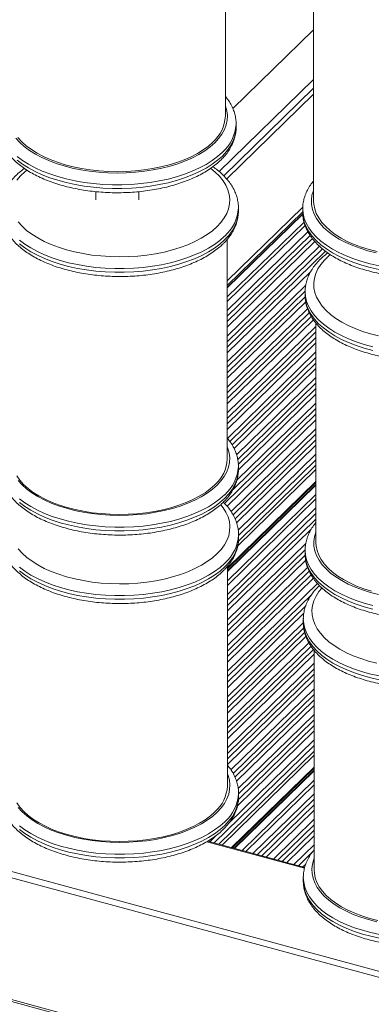
# Model space of a CAD drawing. Units: millimetres. Extents: x -5034 to 11505, y -4335 to 1451.
# Drawn here: x 10331 to 10494, y -3661 to -3204 of the extents above; entities that cross this region are included whole.
import ezdxf

# ---------------------------------------------------------------- set-up
doc = ezdxf.new("R2010")
doc.units = ezdxf.units.MM

msp = doc.modelspace()

# ---------------------------------------------------------------- linework, layer by layer
at = {"color": 7, "linetype": 'Continuous', "lineweight": 15}
for p, q in [((10426.01, -3248.69), (10426.01, -3146.69)), ((10466.92, -3186.19), (10466.92, -3288.07)), ((10429.47, -3245.09), (10466.92, -3208.55)), ((10426.65, -3277.8), (10466.92, -3238.5)), ((10430.97, -3253.95), (10430.97, -3252.24)), ((10365.97, -3283.71), (10365.97, -3287.44)), ((10385.97, -3287.44), (10385.97, -3283.71)), ((10426.89, -3325.05), (10461.92, -3290.86)), ((10426.89, -3327.26), (10461.88, -3293.11)), ((10461.93, -3294.01), (10426.89, -3328.21)), ((10432.05, -3292.83), (10432.05, -3291.12)), ((10461.88, -3291.61), (10461.88, -3293.33)), ((10461.88, -3293.33), (10461.88, -3293.54)), ((10426.89, -3407.78), (10426.89, -3305.82)), ((10463, -3330.15), (10463, -3331.87)), ((10463, -3331.87), (10463, -3332.08)), ((10468.03, -3344.74), (10468.03, -3446.61)), ((10432.05, -3412.84), (10432.05, -3411.12)), ((10468.03, -3419.83), (10426.96, -3459.92)), ((10432.12, -3444.6), (10432.12, -3442.88)), ((10463, -3450.16), (10463, -3451.87)), ((10463, -3451.87), (10463, -3452.08)), ((10426.96, -3559.54), (10426.96, -3457.58)), ((10462.15, -3482.01), (10462.15, -3483.72)), ((10462.15, -3483.72), (10462.16, -3483.94)), ((10467.19, -3496.59), (10467.19, -3598.47)), ((10467.19, -3552.42), (10430.22, -3588.51)), ((10432.12, -3564.6), (10432.12, -3562.89)), ((10019.76, -3576.11), (10693.05, -3759.09)), ((10462.8, -3597.36), (10417.84, -3585.14)), ((10462.15, -3602.01), (10462.15, -3603.73)), ((10462.15, -3603.73), (10462.16, -3603.94))]:
    msp.add_line(p, q, dxfattribs=at)
at = {"color": 8, "linetype": 'Continuous', "lineweight": 15}
for p, q in [((10423.17, -3274.42), (10466.92, -3231.72)), ((10466.92, -3235.64), (10425.24, -3276.32)), ((10426.89, -3328.34), (10461.94, -3294.13)), ((10426.89, -3332.6), (10462.48, -3297.86)), ((10426.89, -3334.73), (10463, -3299.48)), ((10426.89, -3338.91), (10464.3, -3302.39)), ((10426.89, -3341.47), (10465.28, -3304)), ((10426.89, -3344.03), (10466.38, -3305.49)), ((10426.89, -3346.6), (10467.55, -3306.92)), ((10426.89, -3350.78), (10469.64, -3309.05)), ((10426.89, -3353.35), (10471.02, -3310.27)), ((10426.89, -3355.9), (10472.49, -3311.4)), ((10426.89, -3358.47), (10465.72, -3320.57)), ((10426.89, -3362.65), (10463.27, -3327.13)), ((10426.89, -3365.22), (10463.01, -3329.96)), ((10426.89, -3367.78), (10463.05, -3332.48)), ((10426.89, -3370.34), (10463.28, -3334.82)), ((10426.89, -3374.52), (10464.16, -3338.15)), ((10426.89, -3377.09), (10464.94, -3339.95)), ((10426.89, -3379.65), (10465.85, -3341.62)), ((10426.89, -3382.22), (10466.86, -3343.2)), ((10426.89, -3386.39), (10468.03, -3346.23)), ((10426.89, -3388.96), (10468.03, -3348.8)), ((10426.89, -3391.52), (10468.03, -3351.36)), ((10426.89, -3394.09), (10468.03, -3353.93)), ((10426.96, -3398.2), (10468.03, -3358.1)), ((10428.1, -3399.65), (10468.03, -3360.67)), ((10429.11, -3401.22), (10468.03, -3363.23)), ((10430.03, -3402.89), (10468.03, -3365.8)), ((10431.23, -3405.89), (10468.03, -3369.97)), ((10431.73, -3407.98), (10468.03, -3372.54)), ((10431.99, -3410.28), (10468.03, -3375.1)), ((10432.05, -3412.79), (10468.03, -3377.67)), ((10429.59, -3421.93), (10468.03, -3384.41)), ((10431.39, -3417.61), (10468.03, -3381.85)), ((10425.6, -3428.39), (10468.03, -3386.97)), ((10426.85, -3429.73), (10468.03, -3389.54)), ((10428.66, -3432.14), (10468.03, -3393.72)), ((10429.66, -3433.74), (10468.03, -3396.28)), ((10430.5, -3435.48), (10468.03, -3398.84)), ((10431.2, -3437.36), (10468.03, -3401.41)), ((10431.99, -3440.77), (10468.03, -3405.59)), ((10432.12, -3443.21), (10468.03, -3408.16)), ((10431.74, -3448.07), (10468.03, -3412.64)), ((10432.04, -3445.85), (10468.03, -3410.72)), ((10426.96, -3458.29), (10468.03, -3418.2)), ((10426.96, -3458.79), (10468.03, -3418.7)), ((10426.96, -3459.72), (10468.03, -3419.63)), ((10426.96, -3460.04), (10468.03, -3419.96)), ((10426.96, -3464.3), (10468.03, -3424.21)), ((10426.96, -3466.43), (10468.03, -3426.34)), ((10426.96, -3470.61), (10468.03, -3430.52)), ((10426.96, -3473.18), (10468.03, -3433.09)), ((10426.96, -3475.74), (10468.03, -3435.65)), ((10426.96, -3478.3), (10465.83, -3440.37)), ((10426.96, -3482.48), (10463.3, -3447.01)), ((10426.96, -3485.05), (10463, -3449.87)), ((10426.96, -3487.61), (10463.04, -3452.39)), ((10426.96, -3490.17), (10463.27, -3454.74)), ((10426.96, -3494.35), (10464.13, -3458.07)), ((10426.96, -3496.92), (10464.91, -3459.88)), ((10426.96, -3499.48), (10465.81, -3461.56)), ((10426.96, -3502.05), (10466.81, -3463.15)), ((10426.96, -3506.22), (10468.69, -3465.49)), ((10426.96, -3508.79), (10466.08, -3470.61)), ((10426.96, -3511.35), (10463.27, -3475.91)), ((10426.96, -3513.92), (10462.36, -3479.37)), ((10426.96, -3518.09), (10462.15, -3483.74)), ((10426.96, -3520.66), (10462.34, -3486.13)), ((10426.96, -3523.22), (10462.76, -3488.27)), ((10426.96, -3525.79), (10463.39, -3490.23)), ((10426.96, -3529.97), (10464.76, -3493.07)), ((10426.96, -3532.53), (10465.74, -3494.68)), ((10426.96, -3535.09), (10466.85, -3496.15)), ((10426.96, -3537.66), (10467.19, -3498.39)), ((10426.96, -3541.84), (10467.19, -3502.57)), ((10426.96, -3544.4), (10467.19, -3505.14)), ((10426.96, -3546.96), (10467.19, -3507.7)), ((10426.96, -3549.53), (10467.19, -3510.26)), ((10020.28, -3515.89), (10691.7, -3698.36)), ((10428.62, -3552.08), (10467.19, -3514.44)), ((10429.62, -3553.68), (10467.19, -3517.01)), ((10689.99, -3700.78), (10019.35, -3518.51)), ((10430.47, -3555.41), (10467.19, -3519.57)), ((10431.18, -3557.28), (10467.19, -3522.14)), ((10431.98, -3560.68), (10467.19, -3526.31)), ((10432.05, -3565.74), (10467.19, -3531.44)), ((10432.12, -3563.11), (10467.19, -3528.88)), ((10431.59, -3568.75), (10467.19, -3534.01)), ((10420.87, -3585.97), (10467.19, -3540.75)), ((10427.57, -3576.85), (10467.19, -3538.18)), ((10422.92, -3586.52), (10467.19, -3543.31)), ((10424.46, -3586.94), (10467.19, -3545.24)), ((10428.92, -3588.15), (10467.19, -3550.8)), ((10429.32, -3588.26), (10467.19, -3551.3)), ((10430.06, -3588.46), (10467.19, -3552.22)), ((10430.32, -3588.54), (10467.19, -3552.55)), ((10433.74, -3589.46), (10467.19, -3556.81)), ((10435.44, -3589.93), (10467.19, -3558.94)), ((10438.79, -3590.84), (10467.19, -3563.11)), ((10440.85, -3591.4), (10467.19, -3565.68)), ((10442.9, -3591.95), (10467.19, -3568.24)), ((10444.95, -3592.51), (10467.19, -3570.81)), ((10019.35, -3575.09), (10692.85, -3758.13)), ((10448.3, -3593.42), (10467.19, -3574.98)), ((10450.36, -3593.98), (10467.19, -3577.55)), ((10418.81, -3585.41), (10421.94, -3582.35)), ((10452.41, -3594.54), (10467.19, -3580.11)), ((10462.73, -3597.7), (10417.41, -3585.39)), ((10454.47, -3595.1), (10467.19, -3582.68)), ((10457.81, -3596.01), (10467.19, -3586.86)), ((10459.87, -3596.57), (10466.29, -3590.31)), ((10461.92, -3597.12), (10463.33, -3595.75))]:
    msp.add_line(p, q, dxfattribs=at)
at = {"color": 8, "linetype": 'Continuous', "lineweight": 15, "flags": 128}
for points in [[(10421.08, -3261.07), (10422.91, -3259.08), (10424.42, -3257.02), (10425.58, -3254.9), (10426.4, -3252.74), (10426.86, -3250.56), (10426.97, -3248.36), (10426.71, -3246.16), (10426.11, -3243.98), (10426.01, -3243.73)], [(10424.62, -3267.17), (10426.52, -3265.11), (10428.1, -3262.98), (10429.35, -3260.79), (10430.24, -3258.56), (10430.78, -3256.29), (10430.97, -3254.01), (10430.97, -3253.95)], [(10328.88, -3258.89), (10330.69, -3260.89), (10332.81, -3262.8), (10335.23, -3264.61), (10337.94, -3266.31), (10340.92, -3267.89), (10344.14, -3269.33), (10347.59, -3270.63), (10351.23, -3271.78), (10355.05, -3272.76), (10359.02, -3273.58), (10363.1, -3274.22), (10367.28, -3274.69), (10371.51, -3274.97), (10375.78, -3275.07), (10380.05, -3274.99), (10384.29, -3274.72), (10388.47, -3274.27), (10392.56, -3273.65), (10396.54, -3272.84), (10400.37, -3271.87), (10404.03, -3270.74), (10407.5, -3269.45), (10410.74, -3268.02), (10413.74, -3266.46), (10416.48, -3264.77), (10418.93, -3262.97), (10421.08, -3261.07)], [(10424.62, -3265.46), (10422.39, -3267.43), (10419.87, -3269.3), (10417.06, -3271.07), (10413.98, -3272.71), (10410.66, -3274.22), (10407.12, -3275.58), (10403.37, -3276.8), (10399.44, -3277.85), (10395.36, -3278.74), (10391.16, -3279.46), (10386.85, -3280), (10382.48, -3280.36), (10378.07, -3280.54), (10373.64, -3280.54), (10369.22, -3280.35), (10364.85, -3279.98), (10360.55, -3279.43), (10356.36, -3278.7), (10352.28, -3277.8), (10348.37, -3276.74), (10344.63, -3275.51), (10341.09, -3274.14), (10337.79, -3272.62), (10334.72, -3270.97), (10331.93, -3269.2), (10329.42, -3267.32)], [(10329.42, -3269.04), (10331.93, -3270.92), (10334.72, -3272.69), (10337.79, -3274.34), (10341.09, -3275.85), (10344.63, -3277.23), (10348.37, -3278.45), (10352.28, -3279.52), (10356.36, -3280.41), (10360.55, -3281.14), (10364.85, -3281.69), (10369.22, -3282.06), (10373.64, -3282.25), (10378.07, -3282.26), (10382.48, -3282.08), (10386.85, -3281.72), (10391.16, -3281.18), (10395.36, -3280.46), (10399.44, -3279.57), (10403.37, -3278.51), (10407.12, -3277.3), (10410.66, -3275.93), (10413.98, -3274.42), (10417.06, -3272.78), (10419.87, -3271.02), (10422.39, -3269.14), (10424.62, -3267.17)], [(10333.91, -3273.69), (10332.98, -3274.47), (10330.99, -3276.42), (10329.32, -3278.44)], [(10422.16, -3299.95), (10423.99, -3297.96), (10425.49, -3295.9), (10426.66, -3293.79), (10427.48, -3291.63), (10427.94, -3289.44), (10428.04, -3287.24), (10427.79, -3285.05), (10427.18, -3282.87), (10426.23, -3280.72), (10424.92, -3278.63), (10423.28, -3276.6), (10421.32, -3274.65), (10419.21, -3272.91)], [(10466.92, -3282.92), (10466.82, -3283.16), (10466.18, -3285.34), (10465.89, -3287.53), (10465.97, -3289.73), (10466.4, -3291.92), (10467.18, -3294.09), (10468.31, -3296.21), (10469.79, -3298.27), (10471.59, -3300.27), (10473.71, -3302.18), (10476.14, -3303.99), (10478.85, -3305.69), (10481.82, -3307.26), (10485.05, -3308.71), (10488.49, -3310.01), (10492.14, -3311.15), (10495.96, -3312.14)], [(10425.69, -3306.05), (10427.6, -3304), (10429.18, -3301.86), (10430.42, -3299.67), (10431.32, -3297.44), (10431.86, -3295.18), (10432.05, -3292.9), (10432.05, -3292.83)], [(10497.26, -3318.08), (10493.19, -3317.18), (10489.27, -3316.11), (10485.53, -3314.89), (10482, -3313.52), (10478.69, -3312), (10475.63, -3310.35), (10472.84, -3308.58), (10470.33, -3306.7), (10468.12, -3304.72), (10466.23, -3302.66), (10464.67, -3300.52), (10463.45, -3298.33), (10462.57, -3296.1), (10462.05, -3293.83), (10461.88, -3291.64)], [(10461.88, -3293.54), (10462.05, -3295.55), (10462.57, -3297.81), (10463.45, -3300.05), (10464.67, -3302.24), (10466.23, -3304.37), (10468.12, -3306.44), (10470.33, -3308.42), (10472.84, -3310.3), (10475.63, -3312.07), (10478.69, -3313.71), (10482, -3315.23), (10485.53, -3316.61), (10489.27, -3317.83), (10493.19, -3318.89), (10497.26, -3319.79)], [(10329.96, -3297.78), (10331.77, -3299.77), (10333.89, -3301.68), (10336.31, -3303.49), (10339.02, -3305.19), (10342, -3306.77), (10345.22, -3308.21), (10348.67, -3309.51), (10352.31, -3310.66), (10356.13, -3311.65), (10360.09, -3312.46), (10364.18, -3313.11), (10368.35, -3313.57), (10372.59, -3313.86), (10376.86, -3313.96), (10381.12, -3313.87), (10385.36, -3313.61), (10389.55, -3313.16), (10393.64, -3312.53), (10397.62, -3311.73), (10401.45, -3310.76), (10405.11, -3309.63), (10408.58, -3308.34), (10411.82, -3306.91), (10414.82, -3305.34), (10417.56, -3303.65), (10420.01, -3301.85), (10422.16, -3299.95), (10422.16, -3299.95)], [(10425.69, -3304.34), (10423.47, -3306.31), (10420.95, -3308.19), (10418.14, -3309.95), (10415.06, -3311.59), (10411.74, -3313.1), (10408.19, -3314.47), (10404.45, -3315.68), (10400.52, -3316.74), (10396.44, -3317.63), (10392.24, -3318.35), (10387.93, -3318.89), (10383.56, -3319.25), (10379.14, -3319.43), (10374.71, -3319.42), (10370.3, -3319.23), (10365.93, -3318.86), (10361.63, -3318.31), (10357.43, -3317.58), (10353.36, -3316.68), (10349.45, -3315.62), (10345.71, -3314.4), (10342.17, -3313.02), (10338.86, -3311.51), (10335.8, -3309.86), (10333.01, -3308.09), (10330.5, -3306.21)], [(10330.5, -3307.92), (10333.01, -3309.8), (10335.8, -3311.57), (10338.86, -3313.22), (10342.17, -3314.74), (10345.71, -3316.11), (10349.45, -3317.33), (10353.36, -3318.4), (10357.43, -3319.3), (10361.63, -3320.03), (10365.93, -3320.58), (10370.3, -3320.95), (10374.71, -3321.14), (10379.14, -3321.14), (10383.56, -3320.96), (10387.93, -3320.6), (10392.24, -3320.06), (10396.44, -3319.34), (10400.52, -3318.45), (10404.45, -3317.4), (10408.19, -3316.18), (10411.74, -3314.82), (10415.06, -3313.31), (10418.14, -3311.67), (10420.95, -3309.9), (10423.47, -3308.03), (10425.69, -3306.05)], [(10474.6, -3312.93), (10473.93, -3313.51), (10471.93, -3315.45), (10470.26, -3317.48), (10468.93, -3319.57), (10467.94, -3321.71), (10467.3, -3323.88), (10467.01, -3326.08), (10467.09, -3328.27), (10467.52, -3330.46), (10468.3, -3332.63), (10469.43, -3334.75), (10470.91, -3336.81), (10472.71, -3338.81), (10474.83, -3340.72), (10477.26, -3342.53), (10479.97, -3344.23), (10482.94, -3345.8), (10486.16, -3347.25), (10489.61, -3348.55), (10493.26, -3349.7), (10497.07, -3350.68)], [(10494.31, -3355.72), (10490.39, -3354.66), (10486.65, -3353.43), (10483.12, -3352.06), (10479.81, -3350.54), (10476.75, -3348.89), (10473.95, -3347.12), (10471.45, -3345.24), (10469.24, -3343.26), (10467.35, -3341.2), (10465.79, -3339.07), (10464.57, -3336.87), (10463.69, -3334.64), (10463.17, -3332.37), (10463, -3330.18)], [(10463, -3332.08), (10463.17, -3334.09), (10463.69, -3336.35), (10464.57, -3338.59), (10465.79, -3340.78), (10467.35, -3342.91), (10469.24, -3344.98), (10471.45, -3346.96), (10473.95, -3348.84), (10476.75, -3350.61), (10479.81, -3352.26), (10483.12, -3353.77), (10486.65, -3355.15), (10490.39, -3356.37), (10494.31, -3357.43)], [(10422.16, -3419.95), (10423.99, -3417.97), (10425.49, -3415.91), (10426.66, -3413.79), (10427.48, -3411.63), (10427.94, -3409.44), (10428.04, -3407.25), (10427.79, -3405.05), (10427.18, -3402.87), (10426.89, -3402.11)], [(10425.69, -3426.06), (10427.6, -3424), (10429.18, -3421.87), (10430.42, -3419.68), (10431.32, -3417.44), (10431.86, -3415.18), (10432.05, -3412.9), (10432.05, -3412.84)], [(10329.96, -3417.78), (10331.77, -3419.77), (10333.89, -3421.68), (10336.31, -3423.5), (10339.02, -3425.2), (10342, -3426.77), (10345.22, -3428.22), (10348.67, -3429.52), (10352.31, -3430.66), (10356.13, -3431.65), (10360.09, -3432.47), (10364.18, -3433.11), (10368.35, -3433.58), (10372.59, -3433.86), (10376.86, -3433.96), (10381.12, -3433.88), (10385.36, -3433.61), (10389.55, -3433.16), (10393.64, -3432.53), (10397.62, -3431.73), (10401.45, -3430.76), (10405.11, -3429.63), (10408.58, -3428.34), (10411.82, -3426.91), (10414.82, -3425.35), (10417.56, -3423.66), (10420.01, -3421.85), (10422.16, -3419.95)], [(10425.69, -3424.34), (10423.47, -3426.32), (10420.95, -3428.19), (10418.14, -3429.95), (10415.06, -3431.6), (10411.74, -3433.11), (10408.19, -3434.47), (10404.45, -3435.69), (10400.52, -3436.74), (10396.44, -3437.63), (10392.24, -3438.35), (10387.93, -3438.89), (10383.56, -3439.25), (10379.14, -3439.43), (10374.71, -3439.42), (10370.3, -3439.24), (10365.93, -3438.87), (10361.63, -3438.31), (10357.43, -3437.59), (10353.36, -3436.69), (10349.45, -3435.62), (10345.71, -3434.4), (10342.17, -3433.03), (10338.86, -3431.51), (10335.8, -3429.86), (10333.01, -3428.09), (10330.5, -3426.21)], [(10330.5, -3427.92), (10333.01, -3429.8), (10335.8, -3431.57), (10338.86, -3433.22), (10342.17, -3434.74), (10345.71, -3436.11), (10349.45, -3437.34), (10353.36, -3438.4), (10357.43, -3439.3), (10361.63, -3440.03), (10365.93, -3440.58), (10370.3, -3440.95), (10374.71, -3441.14), (10379.14, -3441.14), (10383.56, -3440.97), (10387.93, -3440.6), (10392.24, -3440.06), (10396.44, -3439.35), (10400.52, -3438.46), (10404.45, -3437.4), (10408.19, -3436.19), (10411.74, -3434.82), (10415.06, -3433.31), (10418.14, -3431.67), (10420.95, -3429.91), (10423.47, -3428.03), (10425.69, -3426.06)], [(10422.23, -3451.71), (10424.06, -3449.73), (10425.57, -3447.67), (10426.73, -3445.55), (10427.55, -3443.39), (10428.01, -3441.2), (10428.12, -3439.01), (10427.86, -3436.81), (10427.26, -3434.63), (10426.3, -3432.49), (10424.99, -3430.39), (10423.92, -3429.01)], [(10425.77, -3457.82), (10427.67, -3455.76), (10429.25, -3453.63), (10430.5, -3451.44), (10431.39, -3449.2), (10431.94, -3446.94), (10432.12, -3444.66), (10432.12, -3444.6)], [(10468.03, -3441.46), (10467.94, -3441.71), (10467.3, -3443.88), (10467.01, -3446.08), (10467.09, -3448.28), (10467.52, -3450.47), (10468.3, -3452.63), (10469.43, -3454.75), (10470.91, -3456.82), (10472.71, -3458.81), (10474.83, -3460.72), (10477.26, -3462.53), (10479.97, -3464.23), (10482.94, -3465.81), (10486.16, -3467.25), (10489.61, -3468.55), (10493.26, -3469.7), (10497.07, -3470.68)], [(10330.03, -3449.54), (10331.84, -3451.53), (10333.96, -3453.44), (10336.38, -3455.26), (10339.09, -3456.96), (10342.07, -3458.53), (10345.29, -3459.98), (10348.74, -3461.28), (10352.38, -3462.42), (10356.2, -3463.41), (10360.17, -3464.23), (10364.25, -3464.87), (10368.43, -3465.34), (10372.66, -3465.62), (10376.93, -3465.72), (10381.2, -3465.64), (10385.44, -3465.37), (10389.62, -3464.92), (10393.71, -3464.29), (10397.69, -3463.49), (10401.52, -3462.52), (10405.18, -3461.39), (10408.65, -3460.1), (10411.89, -3458.67), (10414.89, -3457.11), (10417.63, -3455.42), (10420.08, -3453.61), (10422.23, -3451.71)], [(10494.31, -3475.72), (10490.39, -3474.66), (10486.65, -3473.44), (10483.12, -3472.06), (10479.81, -3470.54), (10476.75, -3468.9), (10473.95, -3467.13), (10471.45, -3465.24), (10469.24, -3463.27), (10467.35, -3461.2), (10465.79, -3459.07), (10464.57, -3456.88), (10463.69, -3454.64), (10463.17, -3452.37), (10463, -3450.19)], [(10463, -3452.08), (10463.17, -3454.09), (10463.69, -3456.35), (10464.57, -3458.59), (10465.79, -3460.78), (10467.35, -3462.92), (10469.24, -3464.98), (10471.45, -3466.96), (10473.95, -3468.84), (10476.75, -3470.61), (10479.81, -3472.26), (10483.12, -3473.78), (10486.65, -3475.15), (10490.39, -3476.37), (10494.31, -3477.44)], [(10425.77, -3456.1), (10423.54, -3458.08), (10421.02, -3459.95), (10418.21, -3461.71), (10415.13, -3463.36), (10411.81, -3464.87), (10408.27, -3466.23), (10404.52, -3467.45), (10400.59, -3468.5), (10396.51, -3469.39), (10392.31, -3470.11), (10388, -3470.65), (10383.63, -3471.01), (10379.22, -3471.19), (10374.79, -3471.18), (10370.37, -3471), (10366, -3470.63), (10361.7, -3470.07), (10357.51, -3469.35), (10353.43, -3468.45), (10349.52, -3467.38), (10345.78, -3466.16), (10342.24, -3464.79), (10338.94, -3463.27), (10335.87, -3461.62), (10333.08, -3459.85), (10330.57, -3457.97)], [(10330.57, -3459.68), (10333.08, -3461.56), (10335.87, -3463.33), (10338.94, -3464.98), (10342.24, -3466.5), (10345.78, -3467.87), (10349.52, -3469.1), (10353.43, -3470.16), (10357.51, -3471.06), (10361.7, -3471.79), (10366, -3472.34), (10370.37, -3472.71), (10374.79, -3472.9), (10379.22, -3472.9), (10383.63, -3472.73), (10388, -3472.36), (10392.31, -3471.82), (10396.51, -3471.11), (10400.59, -3470.22), (10404.52, -3469.16), (10408.27, -3467.95), (10411.81, -3466.58), (10415.13, -3465.07), (10418.21, -3463.43), (10421.02, -3461.67), (10423.54, -3459.79), (10425.77, -3457.82)], [(10470.76, -3467.68), (10469.42, -3469.33), (10468.09, -3471.42), (10467.09, -3473.56), (10466.45, -3475.74), (10466.17, -3477.93), (10466.24, -3480.13), (10466.67, -3482.32), (10467.46, -3484.48), (10468.59, -3486.6), (10470.06, -3488.67), (10471.87, -3490.66), (10473.99, -3492.57), (10476.41, -3494.38), (10479.12, -3496.08), (10482.1, -3497.66), (10485.32, -3499.1), (10488.77, -3500.4), (10492.41, -3501.55), (10496.23, -3502.54)], [(10497.54, -3508.47), (10493.46, -3507.58), (10489.55, -3506.51), (10485.81, -3505.29), (10482.27, -3503.91), (10478.97, -3502.4), (10475.9, -3500.75), (10473.11, -3498.98), (10470.6, -3497.1), (10468.4, -3495.12), (10466.51, -3493.06), (10464.95, -3490.92), (10463.72, -3488.73), (10462.85, -3486.49), (10462.32, -3484.23), (10462.15, -3482.04)], [(10462.16, -3483.94), (10462.32, -3485.94), (10462.85, -3488.21), (10463.72, -3490.44), (10464.95, -3492.63), (10466.51, -3494.77), (10468.4, -3496.83), (10470.6, -3498.81), (10473.11, -3500.69), (10475.9, -3502.46), (10478.97, -3504.11), (10482.27, -3505.63), (10485.81, -3507), (10489.55, -3508.22), (10493.46, -3509.29), (10497.54, -3510.19)], [(10422.23, -3571.72), (10424.06, -3569.73), (10425.57, -3567.67), (10426.73, -3565.55), (10427.55, -3563.39), (10428.01, -3561.21), (10428.12, -3559.01), (10427.86, -3556.81), (10427.26, -3554.64), (10426.96, -3553.88)], [(10425.77, -3577.82), (10427.67, -3575.76), (10429.25, -3573.63), (10430.5, -3571.44), (10431.39, -3569.21), (10431.94, -3566.94), (10432.12, -3564.66), (10432.12, -3564.6)], [(10330.03, -3569.54), (10331.84, -3571.54), (10333.96, -3573.45), (10336.38, -3575.26), (10339.09, -3576.96), (10342.07, -3578.54), (10345.29, -3579.98), (10348.74, -3581.28), (10352.38, -3582.43), (10356.2, -3583.41), (10360.17, -3584.23), (10364.25, -3584.87), (10368.43, -3585.34), (10372.66, -3585.62), (10376.93, -3585.72), (10381.2, -3585.64), (10385.44, -3585.37), (10389.62, -3584.92), (10393.71, -3584.3), (10397.69, -3583.49), (10401.52, -3582.52), (10405.18, -3581.39), (10408.65, -3580.11), (10411.89, -3578.67), (10414.89, -3577.11), (10417.63, -3575.42), (10420.08, -3573.62), (10422.23, -3571.72)], [(10425.77, -3576.11), (10423.54, -3578.08), (10421.02, -3579.95), (10418.21, -3581.72), (10415.13, -3583.36), (10411.81, -3584.87), (10408.27, -3586.24), (10404.52, -3587.45), (10400.59, -3588.51), (10396.51, -3589.4), (10392.31, -3590.11), (10388, -3590.65), (10383.63, -3591.01), (10379.22, -3591.19), (10374.79, -3591.19), (10370.37, -3591), (10366, -3590.63), (10361.7, -3590.08), (10357.51, -3589.35), (10353.43, -3588.45), (10349.52, -3587.39), (10345.78, -3586.16), (10342.24, -3584.79), (10338.94, -3583.27), (10335.87, -3581.62), (10333.08, -3579.85), (10330.57, -3577.97)], [(10330.57, -3579.69), (10333.08, -3581.57), (10335.87, -3583.34), (10338.94, -3584.99), (10342.24, -3586.5), (10345.78, -3587.88), (10349.52, -3589.1), (10353.43, -3590.17), (10357.51, -3591.06), (10361.7, -3591.79), (10366, -3592.34), (10370.37, -3592.71), (10374.79, -3592.9), (10379.22, -3592.91), (10383.63, -3592.73), (10388, -3592.37), (10392.31, -3591.83), (10396.51, -3591.11), (10400.59, -3590.22), (10404.52, -3589.16), (10408.27, -3587.95), (10411.81, -3586.58), (10415.13, -3585.07), (10418.21, -3583.43), (10421.02, -3581.67), (10423.54, -3579.79), (10425.77, -3577.82)], [(10467.19, -3593.31), (10467.09, -3593.56), (10466.45, -3595.74), (10466.17, -3597.93), (10466.24, -3600.13), (10466.67, -3602.32), (10467.46, -3604.48), (10468.59, -3606.61), (10470.06, -3608.67), (10471.87, -3610.66), (10473.99, -3612.57), (10476.41, -3614.39), (10479.12, -3616.09), (10482.1, -3617.66), (10485.32, -3619.11), (10488.77, -3620.41), (10492.41, -3621.55), (10496.23, -3622.54)], [(10497.54, -3628.48), (10493.46, -3627.58), (10489.55, -3626.51), (10485.81, -3625.29), (10482.27, -3623.92), (10478.97, -3622.4), (10475.9, -3620.75), (10473.11, -3618.98), (10470.6, -3617.1), (10468.4, -3615.12), (10466.51, -3613.06), (10464.95, -3610.92), (10463.72, -3608.73), (10462.85, -3606.5), (10462.32, -3604.23), (10462.15, -3602.04)], [(10462.16, -3603.94), (10462.32, -3605.94), (10462.85, -3608.21), (10463.72, -3610.45), (10464.95, -3612.64), (10466.51, -3614.77), (10468.4, -3616.84), (10470.6, -3618.81), (10473.11, -3620.69), (10475.9, -3622.46), (10478.97, -3624.11), (10482.27, -3625.63), (10485.81, -3627), (10489.55, -3628.23), (10493.46, -3629.29), (10497.54, -3630.19)]]:
    msp.add_lwpolyline(points, dxfattribs=at)
at = {"color": 7, "linetype": 'Continuous', "lineweight": 15, "flags": 128}
for points in [[(10430.97, -3252.24), (10430.97, -3252.3), (10430.97, -3252.34)], [(10420.23, -3260.71), (10418.12, -3262.57), (10415.72, -3264.34), (10413.04, -3266), (10410.1, -3267.53), (10406.92, -3268.93), (10403.52, -3270.2), (10399.93, -3271.31), (10396.17, -3272.26), (10392.27, -3273.04), (10388.26, -3273.66), (10384.16, -3274.1), (10380, -3274.36), (10375.82, -3274.44), (10371.64, -3274.34), (10367.48, -3274.07), (10363.39, -3273.61), (10359.39, -3272.98), (10355.5, -3272.18), (10351.75, -3271.21), (10348.18, -3270.09), (10344.8, -3268.81), (10341.64, -3267.4), (10338.72, -3265.85), (10336.07, -3264.18), (10333.69, -3262.41), (10331.61, -3260.53), (10329.84, -3258.58)], [(10496.4, -3311.56), (10492.66, -3310.59), (10489.09, -3309.46), (10485.71, -3308.19), (10482.55, -3306.77), (10479.63, -3305.23), (10476.97, -3303.56), (10474.6, -3301.79), (10472.52, -3299.91), (10470.75, -3297.96), (10469.3, -3295.93), (10468.19, -3293.85), (10467.42, -3291.73), (10467, -3289.59), (10466.92, -3288.07)], [(10432.05, -3291.12), (10432.05, -3291.18), (10432.05, -3291.23)], [(10432.05, -3411.12), (10432.05, -3411.19), (10432.05, -3411.23)], [(10329.28, -3415.64), (10330.72, -3417.66), (10332.49, -3419.62), (10334.57, -3421.49), (10336.95, -3423.27), (10339.6, -3424.93), (10342.52, -3426.48), (10345.68, -3427.9), (10349.06, -3429.17), (10352.63, -3430.29), (10356.38, -3431.26), (10360.26, -3432.06), (10364.27, -3432.69), (10368.36, -3433.15), (10372.51, -3433.43), (10376.7, -3433.53), (10380.88, -3433.45), (10385.04, -3433.18), (10389.14, -3432.74), (10393.15, -3432.13), (10397.05, -3431.34), (10400.81, -3430.39), (10404.4, -3429.28), (10407.79, -3428.02), (10410.97, -3426.62), (10413.92, -3425.08), (10416.6, -3423.42), (10419, -3421.66), (10421.11, -3419.79)], [(10432.12, -3442.88), (10432.12, -3442.95), (10432.12, -3442.99)], [(10493.78, -3469.13), (10490.2, -3468.01), (10486.83, -3466.73), (10483.67, -3465.32), (10480.75, -3463.77), (10478.09, -3462.1), (10475.71, -3460.33), (10473.63, -3458.46), (10471.87, -3456.5), (10470.42, -3454.48), (10469.31, -3452.4), (10468.54, -3450.28), (10468.12, -3448.13), (10468.03, -3446.61)], [(10432.12, -3562.89), (10432.12, -3562.95), (10432.12, -3562.99)], [(10329.35, -3567.4), (10330.79, -3569.43), (10332.56, -3571.38), (10334.64, -3573.25), (10337.02, -3575.03), (10339.67, -3576.7), (10342.59, -3578.24), (10345.75, -3579.66), (10349.13, -3580.93), (10352.7, -3582.06), (10356.45, -3583.02), (10360.33, -3583.83), (10364.34, -3584.46), (10368.43, -3584.91), (10372.58, -3585.19), (10376.77, -3585.29), (10380.95, -3585.21), (10385.11, -3584.95), (10389.21, -3584.51), (10393.22, -3583.89), (10397.12, -3583.1), (10400.88, -3582.15), (10404.47, -3581.04), (10407.87, -3579.78), (10411.05, -3578.38), (10413.99, -3576.84), (10416.67, -3575.19), (10419.07, -3573.42), (10421.18, -3571.56)], [(10496.68, -3621.95), (10492.94, -3620.99), (10489.36, -3619.86), (10485.98, -3618.59), (10482.82, -3617.17), (10479.91, -3615.63), (10477.25, -3613.96), (10474.87, -3612.18), (10472.79, -3610.31), (10471.02, -3608.36), (10469.58, -3606.33), (10468.47, -3604.25), (10467.7, -3602.13), (10467.28, -3599.99), (10467.19, -3598.47)]]:
    msp.add_lwpolyline(points, dxfattribs=at)
at = {"color": 7, "linetype": 'Continuous', "lineweight": 15}
for centre in [(10409.01, -3247.91), (10409.89, -3407), (10409.96, -3558.76)]:
    msp.add_arc(centre, 17.02, 311.2538, 357.3843, dxfattribs=at)
at = {"color": 8, "linetype": 'Continuous', "lineweight": 15}
for centre in [(10412.17, -3251.33), (10413.25, -3290.21), (10413.25, -3410.21), (10413.32, -3441.97), (10413.32, -3561.98)]:
    msp.add_arc(centre, 18.83, 311.3719, 356.9025, dxfattribs=at)
at = {"color": 7, "linetype": 'Continuous', "lineweight": 15}
for points, knots in [([(10430.97, -3252.37), (10430.97, -3252.37), (10431.03, -3251.58), (10430.86, -3250.01), (10430.44, -3247.68), (10429.67, -3245.39), (10428.6, -3243.15), (10427.39, -3241.17), (10426.42, -3239.98), (10426.01, -3239.48)], [0, 0, 0, 0, 0.000077, 0.172532, 0.344699, 0.517747, 0.692912, 0.871021, 1, 1, 1, 1]), ([(10321.01, -3254.2), (10321.02, -3254.78), (10321.05, -3256.14), (10321.46, -3258.27), (10322.19, -3260.57), (10323.22, -3262.81), (10324.56, -3265.01), (10326.2, -3267.14), (10328.14, -3269.19), (10330.36, -3271.16), (10332.86, -3273.02), (10335.61, -3274.77), (10338.6, -3276.39), (10341.8, -3277.87), (10345.19, -3279.2), (10348.76, -3280.39), (10352.47, -3281.43), (10356.31, -3282.3), (10360.25, -3283.02), (10364.29, -3283.58), (10368.38, -3283.96), (10372.52, -3284.19), (10376.68, -3284.24), (10380.83, -3284.13), (10384.96, -3283.85), (10389.03, -3283.41), (10393.04, -3282.8), (10396.95, -3282.03), (10400.74, -3281.1), (10404.4, -3280.01), (10407.9, -3278.77), (10411.23, -3277.39), (10414.37, -3275.86), (10417.29, -3274.19), (10419.98, -3272.39), (10422.17, -3270.67), (10423.38, -3269.53), (10423.87, -3269.07)], [0, 0, 0, 0, 0.019849, 0.046766, 0.073799, 0.101145, 0.128943, 0.157246, 0.186024, 0.215182, 0.244595, 0.274146, 0.303742, 0.333315, 0.362838, 0.392303, 0.421708, 0.451059, 0.480364, 0.509631, 0.538869, 0.568089, 0.597298, 0.626507, 0.655722, 0.684952, 0.714206, 0.743494, 0.772826, 0.802213, 0.831663, 0.861186, 0.890787, 0.920466, 0.950209, 0.979982, 1, 1, 1, 1]), ([(10423.87, -3269.07), (10424.24, -3268.7), (10425.3, -3267.64), (10426.82, -3265.8), (10428.32, -3263.54), (10429.49, -3261.22), (10430.35, -3258.85), (10430.82, -3256.47), (10431.02, -3254.84), (10430.97, -3254.01), (10430.97, -3253.98)], [0, 0, 0, 0, 0.084453, 0.241637, 0.397432, 0.550725, 0.701084, 0.848584, 0.993831, 1, 1, 1, 1]), ([(10332.79, -3272.92), (10331.98, -3273.55), (10330.35, -3274.82), (10328.23, -3276.87), (10326.38, -3279.04), (10324.84, -3281.29), (10323.63, -3283.61), (10322.75, -3285.98), (10322.23, -3288.36), (10322.02, -3290.09), (10322.07, -3291.02), (10322.07, -3291.15)], [0, 0, 0, 0, 0.12516, 0.251965, 0.378017, 0.502712, 0.625458, 0.745876, 0.863984, 0.980224, 1, 1, 1, 1]), ([(10432.05, -3291.25), (10432.05, -3291.25), (10432.11, -3290.47), (10431.94, -3288.89), (10431.51, -3286.56), (10430.74, -3284.27), (10429.68, -3282.03), (10428.31, -3279.84), (10426.64, -3277.72), (10424.67, -3275.67), (10422.54, -3273.8), (10420.95, -3272.67), (10420.22, -3272.15)], [0, 0, 0, 0, 0.000049, 0.108856, 0.217481, 0.326663, 0.43718, 0.549554, 0.663971, 0.780277, 0.898066, 1, 1, 1, 1]), ([(10466.92, -3278.78), (10466.69, -3279.04), (10465.84, -3280.01), (10464.68, -3281.79), (10463.46, -3284.11), (10462.58, -3286.47), (10462.06, -3288.85), (10461.84, -3290.59), (10461.89, -3291.51), (10461.9, -3291.65)], [0, 0, 0, 0, 0.068222, 0.255025, 0.438907, 0.619304, 0.796237, 0.970374, 1, 1, 1, 1]), ([(10322.08, -3293.09), (10322.1, -3293.67), (10322.13, -3295.03), (10322.54, -3297.16), (10323.26, -3299.45), (10324.3, -3301.7), (10325.64, -3303.89), (10327.28, -3306.02), (10329.21, -3308.08), (10331.44, -3310.04), (10333.94, -3311.91), (10336.69, -3313.65), (10339.68, -3315.27), (10342.88, -3316.75), (10346.27, -3318.09), (10349.83, -3319.28), (10353.55, -3320.31), (10357.39, -3321.19), (10361.33, -3321.9), (10365.37, -3322.46), (10369.46, -3322.85), (10373.6, -3323.07), (10377.76, -3323.13), (10381.91, -3323.01), (10386.04, -3322.74), (10390.11, -3322.29), (10394.11, -3321.68), (10398.02, -3320.91), (10401.82, -3319.98), (10405.48, -3318.89), (10408.98, -3317.66), (10412.31, -3316.27), (10415.44, -3314.75), (10418.37, -3313.08), (10421.06, -3311.27), (10423.25, -3309.56), (10424.46, -3308.42), (10424.95, -3307.96)], [0, 0, 0, 0, 0.019849, 0.046766, 0.073799, 0.101145, 0.128943, 0.157246, 0.186024, 0.215182, 0.244595, 0.274146, 0.303742, 0.333315, 0.362838, 0.392303, 0.421708, 0.451059, 0.480364, 0.509631, 0.538869, 0.568089, 0.597298, 0.626507, 0.655722, 0.684952, 0.714206, 0.743494, 0.772826, 0.802213, 0.831663, 0.861186, 0.890787, 0.920466, 0.950209, 0.979982, 1, 1, 1, 1]), ([(10424.95, -3307.96), (10425.32, -3307.58), (10426.37, -3306.52), (10427.9, -3304.69), (10429.4, -3302.43), (10430.57, -3300.1), (10431.42, -3297.73), (10431.9, -3295.35), (10432.1, -3293.72), (10432.05, -3292.9), (10432.05, -3292.86)], [0, 0, 0, 0, 0.084453, 0.241637, 0.397432, 0.550725, 0.701084, 0.848584, 0.993831, 1, 1, 1, 1]), ([(10461.91, -3293.58), (10461.92, -3294.16), (10461.95, -3295.52), (10462.37, -3297.65), (10463.09, -3299.94), (10464.13, -3302.19), (10465.46, -3304.39), (10467.1, -3306.52), (10469.04, -3308.57), (10471.27, -3310.54), (10473.76, -3312.4), (10476.52, -3314.15), (10479.51, -3315.76), (10482.71, -3317.25), (10486.1, -3318.58), (10489.66, -3319.77), (10493.37, -3320.8), (10497.21, -3321.68), (10501.16, -3322.4), (10505.19, -3322.95), (10509.29, -3323.34), (10513.43, -3323.57), (10517.58, -3323.62), (10521.74, -3323.51), (10525.86, -3323.23), (10529.94, -3322.78), (10533.94, -3322.18), (10537.85, -3321.4), (10541.65, -3320.47), (10545.3, -3319.39), (10548.81, -3318.15), (10552.14, -3316.77), (10555.27, -3315.24), (10558.2, -3313.57), (10560.88, -3311.77), (10563.07, -3310.05), (10564.29, -3308.91), (10564.78, -3308.45)], [0, 0, 0, 0, 0.019849, 0.046766, 0.073799, 0.101145, 0.128943, 0.157246, 0.186024, 0.215182, 0.244595, 0.274146, 0.303742, 0.333315, 0.362838, 0.392303, 0.421708, 0.451059, 0.480364, 0.509631, 0.538869, 0.568089, 0.597298, 0.626507, 0.655722, 0.684952, 0.714206, 0.743494, 0.772826, 0.802213, 0.831663, 0.861186, 0.890787, 0.920466, 0.950209, 0.979982, 1, 1, 1, 1]), ([(10473.49, -3312.15), (10472.77, -3312.71), (10471.22, -3313.92), (10469.17, -3315.91), (10467.32, -3318.07), (10465.79, -3320.33), (10464.58, -3322.65), (10463.7, -3325.01), (10463.18, -3327.39), (10462.96, -3329.13), (10463.01, -3330.05), (10463.02, -3330.19)], [0, 0, 0, 0, 0.113935, 0.242366, 0.370036, 0.496332, 0.620652, 0.742616, 0.862239, 0.97997, 1, 1, 1, 1]), ([(10463.03, -3332.12), (10463.04, -3332.7), (10463.07, -3334.06), (10463.49, -3336.19), (10464.21, -3338.48), (10465.25, -3340.73), (10466.58, -3342.93), (10468.22, -3345.06), (10470.16, -3347.11), (10472.38, -3349.08), (10474.88, -3350.94), (10477.64, -3352.69), (10480.63, -3354.31), (10483.83, -3355.79), (10487.22, -3357.12), (10490.78, -3358.31), (10494.49, -3359.34), (10498.33, -3360.22), (10502.28, -3360.94), (10506.31, -3361.49), (10510.41, -3361.88), (10514.55, -3362.11), (10518.7, -3362.16), (10522.86, -3362.05), (10526.98, -3361.77), (10531.06, -3361.32), (10535.06, -3360.72), (10538.97, -3359.94), (10542.76, -3359.01), (10546.42, -3357.93), (10549.93, -3356.69), (10553.25, -3355.31), (10556.39, -3353.78), (10559.31, -3352.11), (10562, -3350.31), (10564.19, -3348.59), (10565.41, -3347.45), (10565.9, -3346.99)], [0, 0, 0, 0, 0.019849, 0.046766, 0.073799, 0.101145, 0.128943, 0.157246, 0.186024, 0.215182, 0.244595, 0.274146, 0.303742, 0.333315, 0.362838, 0.392303, 0.421708, 0.451059, 0.480364, 0.509631, 0.538869, 0.568089, 0.597298, 0.626507, 0.655722, 0.684952, 0.714206, 0.743494, 0.772826, 0.802213, 0.831663, 0.861186, 0.890787, 0.920466, 0.950209, 0.979982, 1, 1, 1, 1]), ([(10432.05, -3411.25), (10432.05, -3411.25), (10432.11, -3410.47), (10431.94, -3408.9), (10431.51, -3406.57), (10430.75, -3404.28), (10429.68, -3402.04), (10428.43, -3400), (10427.41, -3398.75), (10426.96, -3398.2)], [0, 0, 0, 0, 0.000076, 0.170063, 0.339766, 0.510337, 0.682995, 0.858554, 1, 1, 1, 1]), ([(10322.08, -3413.09), (10322.1, -3413.67), (10322.13, -3415.03), (10322.54, -3417.16), (10323.26, -3419.45), (10324.3, -3421.7), (10325.64, -3423.89), (10327.28, -3426.02), (10329.21, -3428.08), (10331.44, -3430.05), (10333.94, -3431.91), (10336.69, -3433.66), (10339.68, -3435.27), (10342.88, -3436.75), (10346.27, -3438.09), (10349.83, -3439.28), (10353.55, -3440.31), (10357.39, -3441.19), (10361.33, -3441.91), (10365.37, -3442.46), (10369.46, -3442.85), (10373.6, -3443.07), (10377.76, -3443.13), (10381.91, -3443.02), (10386.04, -3442.74), (10390.11, -3442.29), (10394.11, -3441.68), (10398.02, -3440.91), (10401.82, -3439.98), (10405.48, -3438.9), (10408.98, -3437.66), (10412.31, -3436.28), (10415.44, -3434.75), (10418.37, -3433.08), (10421.06, -3431.28), (10423.25, -3429.56), (10424.46, -3428.42), (10424.95, -3427.96)], [0, 0, 0, 0, 0.019849, 0.046766, 0.073799, 0.101145, 0.128943, 0.157246, 0.186024, 0.215182, 0.244595, 0.274146, 0.303742, 0.333315, 0.362838, 0.392303, 0.421708, 0.451059, 0.480364, 0.509631, 0.538869, 0.568089, 0.597298, 0.626507, 0.655722, 0.684952, 0.714206, 0.743494, 0.772826, 0.802213, 0.831663, 0.861186, 0.890787, 0.920466, 0.950209, 0.979982, 1, 1, 1, 1]), ([(10424.95, -3427.96), (10425.32, -3427.59), (10426.37, -3426.53), (10427.9, -3424.69), (10429.4, -3422.43), (10430.57, -3420.11), (10431.42, -3417.74), (10431.9, -3415.36), (10432.1, -3413.72), (10432.05, -3412.9), (10432.05, -3412.87)], [0, 0, 0, 0, 0.084453, 0.241637, 0.397432, 0.550725, 0.701084, 0.848584, 0.993831, 1, 1, 1, 1]), ([(10432.12, -3443.01), (10432.12, -3443.01), (10432.18, -3442.23), (10432.01, -3440.66), (10431.59, -3438.33), (10430.82, -3436.04), (10429.75, -3433.79), (10428.38, -3431.61), (10426.83, -3429.61), (10425.62, -3428.39), (10425.07, -3427.84)], [0, 0, 0, 0, 0.000064, 0.143399, 0.286494, 0.430322, 0.575909, 0.723943, 0.874668, 1, 1, 1, 1]), ([(10468.03, -3437.32), (10467.81, -3437.58), (10466.96, -3438.55), (10465.8, -3440.34), (10464.58, -3442.65), (10463.7, -3445.02), (10463.18, -3447.4), (10462.96, -3449.13), (10463.01, -3450.06), (10463.02, -3450.19)], [0, 0, 0, 0, 0.068222, 0.255025, 0.438907, 0.619304, 0.796237, 0.970374, 1, 1, 1, 1]), ([(10322.16, -3444.85), (10322.17, -3445.43), (10322.2, -3446.79), (10322.61, -3448.92), (10323.34, -3451.21), (10324.37, -3453.46), (10325.71, -3455.65), (10327.35, -3457.78), (10329.29, -3459.84), (10331.51, -3461.81), (10334.01, -3463.67), (10336.76, -3465.42), (10339.75, -3467.03), (10342.95, -3468.51), (10346.34, -3469.85), (10349.91, -3471.04), (10353.62, -3472.07), (10357.46, -3472.95), (10361.4, -3473.67), (10365.44, -3474.22), (10369.54, -3474.61), (10373.67, -3474.83), (10377.83, -3474.89), (10381.98, -3474.78), (10386.11, -3474.5), (10390.18, -3474.05), (10394.19, -3473.44), (10398.1, -3472.67), (10401.89, -3471.74), (10405.55, -3470.66), (10409.05, -3469.42), (10412.38, -3468.04), (10415.52, -3466.51), (10418.44, -3464.84), (10421.13, -3463.04), (10423.32, -3461.32), (10424.53, -3460.18), (10425.02, -3459.72)], [0, 0, 0, 0, 0.019849, 0.046766, 0.073799, 0.101145, 0.128943, 0.157246, 0.186024, 0.215182, 0.244595, 0.274146, 0.303742, 0.333315, 0.362838, 0.392303, 0.421708, 0.451059, 0.480364, 0.509631, 0.538869, 0.568089, 0.597298, 0.626507, 0.655722, 0.684952, 0.714206, 0.743494, 0.772826, 0.802213, 0.831663, 0.861186, 0.890787, 0.920466, 0.950209, 0.979982, 1, 1, 1, 1]), ([(10425.02, -3459.72), (10425.39, -3459.35), (10426.45, -3458.29), (10427.97, -3456.45), (10429.47, -3454.19), (10430.65, -3451.86), (10431.5, -3449.5), (10431.97, -3447.12), (10432.17, -3445.48), (10432.12, -3444.66), (10432.12, -3444.63)], [0, 0, 0, 0, 0.084453, 0.241637, 0.397432, 0.550725, 0.701084, 0.848584, 0.993831, 1, 1, 1, 1]), ([(10463.03, -3452.13), (10463.04, -3452.7), (10463.07, -3454.07), (10463.49, -3456.19), (10464.21, -3458.49), (10465.25, -3460.74), (10466.58, -3462.93), (10468.22, -3465.06), (10470.16, -3467.12), (10472.38, -3469.08), (10474.88, -3470.95), (10477.64, -3472.69), (10480.63, -3474.31), (10483.83, -3475.79), (10487.22, -3477.13), (10490.78, -3478.31), (10494.49, -3479.35), (10498.33, -3480.23), (10502.28, -3480.94), (10506.31, -3481.5), (10510.41, -3481.89), (10514.55, -3482.11), (10518.7, -3482.17), (10522.86, -3482.05), (10526.98, -3481.77), (10531.06, -3481.33), (10535.06, -3480.72), (10538.97, -3479.95), (10542.76, -3479.02), (10546.42, -3477.93), (10549.93, -3476.7), (10553.25, -3475.31), (10556.39, -3473.78), (10559.31, -3472.12), (10562, -3470.31), (10564.19, -3468.6), (10565.41, -3467.45), (10565.9, -3466.99)], [0, 0, 0, 0, 0.019849, 0.046766, 0.073799, 0.101145, 0.128943, 0.157246, 0.186024, 0.215182, 0.244595, 0.274146, 0.303742, 0.333315, 0.362838, 0.392303, 0.421708, 0.451059, 0.480364, 0.509631, 0.538869, 0.568089, 0.597298, 0.626507, 0.655722, 0.684952, 0.714206, 0.743494, 0.772826, 0.802213, 0.831663, 0.861186, 0.890787, 0.920466, 0.950209, 0.979982, 1, 1, 1, 1]), ([(10469.67, -3466.53), (10469.23, -3466.95), (10468.06, -3468.04), (10466.49, -3469.93), (10464.94, -3472.18), (10463.74, -3474.5), (10462.85, -3476.87), (10462.34, -3479.25), (10462.12, -3480.98), (10462.17, -3481.91), (10462.18, -3482.04)], [0, 0, 0, 0, 0.093376, 0.246152, 0.397284, 0.546052, 0.692001, 0.835148, 0.976031, 1, 1, 1, 1]), ([(10462.19, -3483.98), (10462.2, -3484.56), (10462.23, -3485.92), (10462.64, -3488.05), (10463.37, -3490.34), (10464.4, -3492.59), (10465.74, -3494.78), (10467.38, -3496.91), (10469.32, -3498.97), (10471.54, -3500.93), (10474.04, -3502.8), (10476.79, -3504.54), (10479.78, -3506.16), (10482.98, -3507.64), (10486.37, -3508.98), (10489.94, -3510.17), (10493.65, -3511.2), (10497.49, -3512.08), (10501.43, -3512.8), (10505.47, -3513.35), (10509.57, -3513.74), (10513.7, -3513.96), (10517.86, -3514.02), (10522.01, -3513.9), (10526.14, -3513.63), (10530.21, -3513.18), (10534.22, -3512.57), (10538.13, -3511.8), (10541.92, -3510.87), (10545.58, -3509.79), (10549.08, -3508.55), (10552.41, -3507.16), (10555.55, -3505.64), (10558.47, -3503.97), (10561.16, -3502.16), (10563.35, -3500.45), (10564.56, -3499.31), (10565.05, -3498.85)], [0, 0, 0, 0, 0.019849, 0.046766, 0.073799, 0.101145, 0.128943, 0.157246, 0.186024, 0.215182, 0.244595, 0.274146, 0.303742, 0.333315, 0.362838, 0.392303, 0.421708, 0.451059, 0.480364, 0.509631, 0.538869, 0.568089, 0.597298, 0.626507, 0.655722, 0.684952, 0.714206, 0.743494, 0.772826, 0.802213, 0.831663, 0.861186, 0.890787, 0.920466, 0.950209, 0.979982, 1, 1, 1, 1]), ([(10432.12, -3563.02), (10432.12, -3563.02), (10432.18, -3562.23), (10432.01, -3560.66), (10431.59, -3558.33), (10430.82, -3556.04), (10429.75, -3553.8), (10428.48, -3551.73), (10427.44, -3550.46), (10426.96, -3549.87)], [0, 0, 0, 0, 0.000076, 0.168831, 0.337306, 0.506642, 0.67805, 0.852338, 1, 1, 1, 1]), ([(10322.16, -3564.85), (10322.17, -3565.43), (10322.2, -3566.79), (10322.61, -3568.92), (10323.34, -3571.22), (10324.37, -3573.46), (10325.71, -3575.66), (10327.35, -3577.79), (10329.29, -3579.84), (10331.51, -3581.81), (10334.01, -3583.67), (10336.76, -3585.42), (10339.75, -3587.04), (10342.95, -3588.52), (10346.34, -3589.85), (10349.91, -3591.04), (10353.62, -3592.08), (10357.46, -3592.95), (10361.4, -3593.67), (10365.44, -3594.23), (10369.54, -3594.62), (10373.67, -3594.84), (10377.83, -3594.89), (10381.98, -3594.78), (10386.11, -3594.5), (10390.18, -3594.06), (10394.19, -3593.45), (10398.1, -3592.68), (10401.89, -3591.75), (10405.55, -3590.66), (10409.05, -3589.42), (10412.38, -3588.04), (10415.52, -3586.51), (10418.44, -3584.84), (10421.13, -3583.04), (10423.32, -3581.33), (10424.53, -3580.18), (10425.02, -3579.72)], [0, 0, 0, 0, 0.019849, 0.046766, 0.073799, 0.101145, 0.128943, 0.157246, 0.186024, 0.215182, 0.244595, 0.274146, 0.303742, 0.333315, 0.362838, 0.392303, 0.421708, 0.451059, 0.480364, 0.509631, 0.538869, 0.568089, 0.597298, 0.626507, 0.655722, 0.684952, 0.714206, 0.743494, 0.772826, 0.802213, 0.831663, 0.861186, 0.890787, 0.920466, 0.950209, 0.979982, 1, 1, 1, 1]), ([(10425.02, -3579.72), (10425.39, -3579.35), (10426.45, -3578.29), (10427.97, -3576.45), (10429.47, -3574.19), (10430.65, -3571.87), (10431.5, -3569.5), (10431.97, -3567.12), (10432.17, -3565.49), (10432.12, -3564.66), (10432.12, -3564.63)], [0, 0, 0, 0, 0.084453, 0.241637, 0.397432, 0.550725, 0.701084, 0.848584, 0.993831, 1, 1, 1, 1]), ([(10428.66, -3758.75), (10425.86, -3756.95), (10417.73, -3751.74), (10404.2, -3743.3), (10388.05, -3733.49), (10371.8, -3723.92), (10355.48, -3714.58), (10339.07, -3705.48), (10322.58, -3696.62), (10306.03, -3688), (10289.4, -3679.63), (10272.71, -3671.5), (10255.97, -3663.63), (10239.16, -3656), (10222.31, -3648.63), (10205.42, -3641.51), (10188.48, -3634.65), (10171.51, -3628.05), (10154.5, -3621.71), (10137.47, -3615.63), (10120.41, -3609.82), (10103.34, -3604.27), (10086.26, -3599), (10070.07, -3594.24), (10059.57, -3591.34), (10054.78, -3590.02)], [0, 0, 0, 0, 0.023551, 0.068258, 0.112964, 0.157671, 0.202378, 0.247085, 0.291792, 0.3365, 0.381207, 0.425914, 0.470621, 0.515329, 0.560036, 0.604744, 0.649451, 0.694158, 0.738866, 0.783573, 0.82828, 0.872987, 0.917694, 0.9624, 1, 1, 1, 1]), ([(10467.19, -3589.18), (10466.96, -3589.44), (10466.12, -3590.41), (10464.96, -3592.19), (10463.73, -3594.51), (10462.85, -3596.87), (10462.34, -3599.25), (10462.12, -3600.99), (10462.17, -3601.91), (10462.18, -3602.05)], [0, 0, 0, 0, 0.068222, 0.255025, 0.438907, 0.619304, 0.796237, 0.970374, 1, 1, 1, 1]), ([(10462.19, -3603.98), (10462.2, -3604.56), (10462.23, -3605.92), (10462.64, -3608.05), (10463.37, -3610.34), (10464.4, -3612.59), (10465.74, -3614.78), (10467.38, -3616.91), (10469.32, -3618.97), (10471.54, -3620.94), (10474.04, -3622.8), (10476.79, -3624.55), (10479.78, -3626.16), (10482.98, -3627.64), (10486.37, -3628.98), (10489.94, -3630.17), (10493.65, -3631.2), (10497.49, -3632.08), (10501.43, -3632.8), (10505.47, -3633.35), (10509.57, -3633.74), (10513.7, -3633.97), (10517.86, -3634.02), (10522.01, -3633.91), (10526.14, -3633.63), (10530.21, -3633.18), (10534.22, -3632.57), (10538.13, -3631.8), (10541.92, -3630.87), (10545.58, -3629.79), (10549.08, -3628.55), (10552.41, -3627.17), (10555.55, -3625.64), (10558.47, -3623.97), (10561.16, -3622.17), (10563.35, -3620.45), (10564.56, -3619.31), (10565.05, -3618.85)], [0, 0, 0, 0, 0.019849, 0.046766, 0.073799, 0.101145, 0.128943, 0.157246, 0.186024, 0.215182, 0.244595, 0.274146, 0.303742, 0.333315, 0.362838, 0.392303, 0.421708, 0.451059, 0.480364, 0.509631, 0.538869, 0.568089, 0.597298, 0.626507, 0.655722, 0.684952, 0.714206, 0.743494, 0.772826, 0.802213, 0.831663, 0.861186, 0.890787, 0.920466, 0.950209, 0.979982, 1, 1, 1, 1])]:
    msp.add_open_spline(points, degree=3, knots=knots, dxfattribs=at)

doc.saveas('drawing.dxf')
